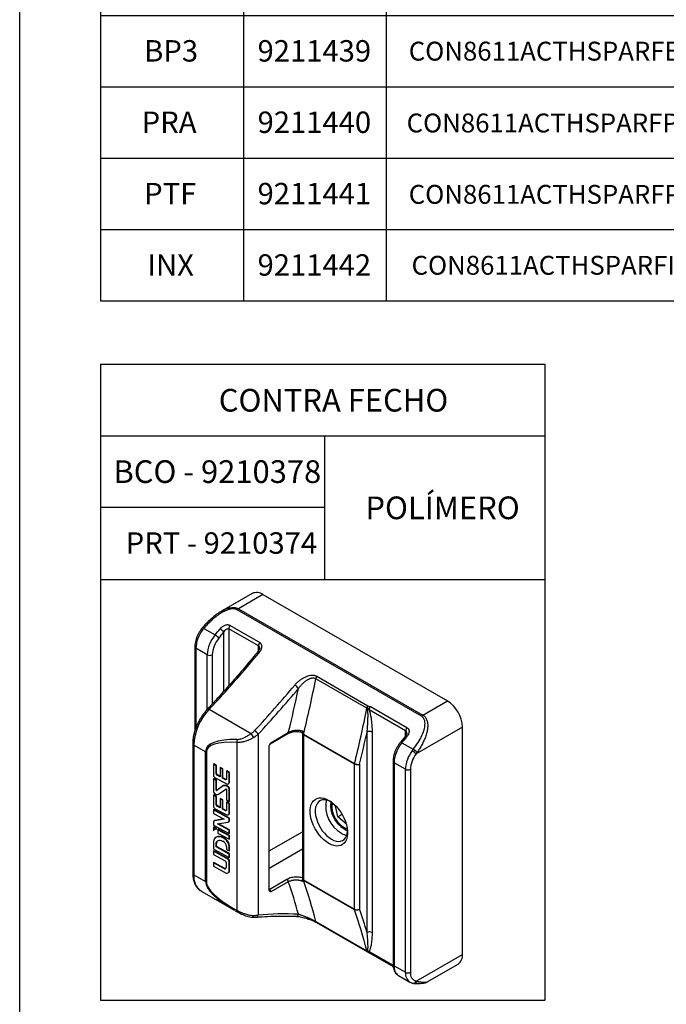
# Paper-space layout 'Layout1' of a CAD drawing. Extents: x 10 to 322, y 4 to 287.
# Drawn here: x 10 to 55, y 81 to 150 of the extents above; entities that cross this region are included whole.
import ezdxf

# ---------------------------------------------------------------- set-up
doc = ezdxf.new("R2010")
doc.units = 0
doc.layers.get('0').update_dxf_attribs({"linetype": 'CONTINUOUS'})
for name, color, linetype in [('DESENHO', 179, 'CONTINUOUS'), ('LAYOUT_', 7, 'CONTINUOUS'), ('TEXTOS_EM_PORTUGUES', 7, 'CONTINUOUS')]:
    doc.layers.add(name, color=color, linetype=linetype)
doc.styles.add('SLDTEXTSTYLE0', font='TXT', dxfattribs={"width": 0.7})
doc.styles.add('SLDTEXTSTYLE1', font='TXT', dxfattribs={"width": 0.605})

# ---------------------------------------------------------------- blocks, each defined once
blk = doc.blocks.new('SW_TABLEANNOTATION_22')
at = {"layer": 'TEXTOS_EM_PORTUGUES', "color": 0}
for p, q in [((0, 0), (0, -5)), ((0, 0), (10, 0)), ((10, 0), (20, 0)), ((20, 0), (45, 0)), ((45, 0), (60, 0)), ((60, 0), (60, -5)), ((0, -5), (0, -10)), ((0, -5), (10, -5)), ((10, -5), (20, -5)), ((20, -5), (45, -5)), ((45, -5), (60, -5)), ((60, -5), (60, -10)), ((0, -10), (0, -15)), ((0, -10), (10, -10)), ((10, -10), (10, -15)), ((10, -10), (20, -10)), ((20, -10), (20, -15)), ((20, -10), (45, -10)), ((45, -10), (45, -15)), ((45, -10), (60, -10)), ((60, -10), (60, -15)), ((0, -15), (0, -20)), ((0, -15), (10, -15)), ((10, -15), (10, -20)), ((10, -15), (20, -15)), ((20, -15), (20, -20)), ((20, -15), (45, -15)), ((45, -15), (45, -20)), ((45, -15), (60, -15)), ((45, -15), (60, -15)), ((60, -15), (60, -20)), ((0, -20), (0, -25)), ((0, -20), (10, -20)), ((10, -20), (10, -25)), ((10, -20), (20, -20)), ((20, -20), (20, -25)), ((20, -20), (45, -20)), ((45, -20), (45, -25)), ((60, -20), (60, -25)), ((0, -25), (0, -30)), ((0, -25), (10, -25)), ((10, -25), (10, -30)), ((10, -25), (20, -25)), ((20, -25), (20, -30)), ((20, -25), (45, -25)), ((45, -25), (45, -30)), ((60, -25), (60, -30)), ((0, -30), (0, -35)), ((0, -30), (10, -30)), ((10, -30), (10, -35)), ((10, -30), (20, -30)), ((20, -30), (20, -35)), ((20, -30), (45, -30)), ((45, -30), (45, -35)), ((60, -30), (60, -35)), ((0, -35), (0, -40)), ((0, -35), (10, -35)), ((10, -35), (10, -40)), ((10, -35), (20, -35)), ((20, -35), (20, -40)), ((20, -35), (45, -35)), ((45, -35), (45, -40)), ((60, -35), (60, -40)), ((0, -40), (10, -40)), ((10, -40), (20, -40)), ((20, -40), (45, -40)), ((45, -40), (60, -40))]:
    blk.add_line(p, q, dxfattribs=at)
at = {"layer": 'TEXTOS_EM_PORTUGUES', "color": 0, "attachment_point": 1, "style": 'SLDTEXTSTYLE1'}
for s, insert, char_height in [('CODIFICAÇÃO', (20.311, -1.473), 2), ('FECHO CONCHA 8611/A/CHAVE SEM PARAFUSO', (5.782, -6.73), 1.5), ('COR', (2.711, -11.73), 1.5), ('CÓDIGO', (10.823, -11.73), 1.5), ('CATÁLOGO', (26.607, -11.73), 1.5), ('SISTEMISTA', (46.317, -11.73), 1.5), ('BCO', (2.768, -16.73), 1.5), ('9211438', (10.99, -16.73), 1.5), ('CON8611ACTHSPARFBCO', (21.329, -16.871), 1.32292), ('BP3', (3.052, -21.73), 1.5), ('9211439', (10.99, -21.73), 1.5), ('CON8611ACTHSPARFBP3', (21.574, -21.839), 1.32292), ('PRA', (2.881, -26.73), 1.5), ('9211440', (10.99, -26.73), 1.5), ('CON8611ACTHSPARFPRA', (21.427, -26.871), 1.32292), ('CON-8611', (47.577, -26.73), 1.5), ('9211441', (10.99, -31.73), 1.5), ('PTF', (3.054, -31.73), 1.5), ('CON8611ACTHSPARFPTF', (21.574, -31.871), 1.32292), ('INX', (3.282, -36.73), 1.5), ('9211442', (10.99, -36.73), 1.5), ('CON8611ACTHSPARFINX', (21.77, -36.839), 1.32292)]:
    blk.add_mtext(s, dxfattribs=dict(at, insert=insert, char_height=char_height))
blk = doc.blocks.new('SW_TABLEANNOTATION_23')
at = {"layer": 'DESENHO', "color": 0}
for p, q in [((0, 0), (0, -5)), ((0, 0), (15.682, 0)), ((15.682, 0), (31.117, 0)), ((31.117, 0), (31.117, -5)), ((0, -5), (0, -10)), ((0, -5), (15.682, -5)), ((15.682, -5), (15.682, -10)), ((15.682, -5), (31.117, -5)), ((15.682, -5), (31.117, -5)), ((31.117, -5), (31.117, -10)), ((0, -10), (0, -15.075)), ((0, -10), (15.682, -10)), ((15.682, -10), (15.682, -15.075)), ((31.117, -10), (31.117, -15.075)), ((0, -15.075), (0, -19.986)), ((0, -15.075), (15.682, -15.075)), ((0, -15.075), (15.682, -15.075)), ((15.682, -15.075), (31.117, -15.075)), ((15.682, -15.075), (31.117, -15.075)), ((31.117, -15.075), (31.117, -19.986)), ((0, -19.986), (0, -24.896)), ((31.117, -19.986), (31.117, -24.896)), ((0, -24.896), (0, -29.807)), ((31.117, -24.896), (31.117, -29.807)), ((0, -29.807), (0, -34.718)), ((31.117, -29.807), (31.117, -34.718)), ((0, -34.718), (0, -39.629)), ((31.117, -34.718), (31.117, -39.629)), ((0, -39.629), (0, -44.54)), ((31.117, -39.629), (31.117, -44.54)), ((0, -44.54), (15.682, -44.54)), ((15.682, -44.54), (31.117, -44.54))]:
    blk.add_line(p, q, dxfattribs=at)
at = {"layer": 'DESENHO', "color": 0, "attachment_point": 1, "style": 'SLDTEXTSTYLE0'}
for s, insert, char_height in [('CONTRA FECHO', (8.281, -1.723), 1.5875), ('BCO - 9210378', (0.906, -6.723), 1.5875), ('POLÍMERO', (18.547, -9.26), 1.5875), ('PRT - 9210374', (1.77, -11.769), 1.5)]:
    blk.add_mtext(s, dxfattribs=dict(at, insert=insert, char_height=char_height))

psp = doc.layouts.get("Layout1")

# ---------------------------------------------------------------- linework, layer by layer
at = {"color": 7, "linetype": 'CONTINUOUS'}
for p, q in [((26.261, 109.343), (24.109, 108.1)), ((27.011, 109.268), (25.292, 108.276)), ((27.011, 109.268), (39.915, 101.819)), ((38.105, 100.744), (25.201, 108.194)), ((25.292, 108.276), (38.197, 100.827)), ((24.713, 107.093), (26.781, 105.899)), ((22.863, 106.897), (22.777, 106.79)), ((22.863, 106.897), (23.657, 106.439)), ((26.692, 105.67), (24.624, 106.864)), ((22.235, 105.605), (22.235, 99.701)), ((23.104, 105.043), (22.308, 105.502)), ((30.788, 103.543), (34.359, 101.482)), ((34.276, 101.306), (30.705, 103.367)), ((34.359, 101.482), (34.525, 101.429)), ((34.525, 101.429), (37.087, 99.949)), ((38.197, 100.827), (39.915, 101.819)), ((23.249, 101.23), (26.187, 99.534)), ((36.998, 99.721), (34.436, 101.2)), ((26.673, 99.488), (26.673, 86.816)), ((27.52, 98.816), (28.753, 99.528)), ((27.563, 98.892), (28.784, 99.597)), ((29.766, 99.619), (29.766, 99.617)), ((29.766, 99.617), (29.766, 89.322)), ((33.41, 97.389), (29.839, 99.45)), ((29.839, 99.45), (29.839, 89.284)), ((29.845, 99.493), (33.416, 97.432)), ((34.294, 85.59), (34.294, 99.634)), ((34.647, 99.634), (34.647, 85.59)), ((36.982, 99.342), (36.631, 98.916)), ((40.976, 99.982), (37.725, 98.105)), ((40.976, 84.059), (40.976, 99.982)), ((22.094, 98.826), (22.094, 89.746)), ((22.989, 98.249), (22.167, 98.724)), ((22.167, 98.724), (22.167, 89.644)), ((25.205, 87.14), (25.205, 98.91)), ((27.516, 98.812), (27.52, 98.816)), ((36.739, 98.887), (37.533, 98.428)), ((22.989, 89.169), (22.989, 98.249)), ((23.049, 98.224), (23.049, 89.144)), ((27.435, 88.59), (27.435, 98.594)), ((23.538, 97.378), (23.562, 97.404)), ((23.538, 97.378), (23.538, 96.626)), ((23.733, 97.274), (23.538, 97.378)), ((23.756, 97.3), (23.562, 97.404)), ((23.733, 97.274), (23.756, 97.3)), ((23.733, 96.699), (23.733, 97.274)), ((23.756, 96.725), (23.756, 97.3)), ((33.41, 87.223), (33.41, 97.389)), ((33.763, 97.375), (33.763, 87.237)), ((36.112, 97.594), (36.112, 83.365)), ((36.981, 97.032), (36.185, 97.491)), ((36.185, 97.491), (36.185, 83.263)), ((23.733, 96.699), (23.756, 96.725)), ((23.796, 96.605), (23.819, 96.631)), ((24.011, 96.49), (23.796, 96.605)), ((24.011, 96.528), (23.819, 96.631)), ((24.011, 97.125), (24.034, 97.151)), ((24.011, 97.125), (24.011, 96.49)), ((24.177, 97.035), (24.011, 97.125)), ((24.201, 97.061), (24.034, 97.151)), ((24.177, 97.035), (24.201, 97.061)), ((24.177, 96.4), (24.177, 97.035)), ((24.201, 96.426), (24.201, 97.061)), ((24.455, 96.887), (24.479, 96.912)), ((24.455, 96.887), (24.455, 96.35)), ((24.65, 96.782), (24.455, 96.887)), ((24.673, 96.808), (24.479, 96.912)), ((24.65, 96.782), (24.673, 96.808)), ((24.65, 96.106), (24.65, 96.782)), ((24.673, 96.132), (24.673, 96.808)), ((36.981, 82.804), (36.981, 97.032)), ((37.334, 97.032), (37.334, 82.804)), ((23.538, 96.346), (23.562, 96.372)), ((23.538, 96.346), (23.538, 95.513)), ((23.733, 96.242), (23.538, 96.346)), ((23.756, 96.267), (23.562, 96.372)), ((23.665, 96.438), (24.443, 96.02)), ((23.733, 96.242), (23.756, 96.267)), ((23.733, 95.575), (23.733, 96.242)), ((23.756, 95.6), (23.756, 96.267)), ((24.241, 95.883), (23.805, 95.568)), ((24.177, 96.4), (24.201, 96.426)), ((24.352, 96.307), (24.177, 96.4)), ((24.375, 96.333), (24.201, 96.426)), ((24.217, 95.857), (24.241, 95.883)), ((24.352, 96.307), (24.375, 96.333)), ((24.622, 96.029), (24.645, 96.055)), ((24.65, 96.106), (24.673, 96.132)), ((23.538, 95.208), (23.562, 95.234)), ((23.538, 95.208), (23.538, 94.455)), ((23.733, 95.104), (23.538, 95.208)), ((23.756, 95.13), (23.562, 95.234)), ((23.733, 95.575), (23.756, 95.6)), ((24.217, 95.857), (23.781, 95.543)), ((23.781, 95.543), (23.805, 95.568)), ((23.895, 95.275), (24.407, 95.644)), ((24.456, 95.617), (24.456, 94.876)), ((24.651, 95.571), (24.674, 95.597)), ((24.651, 94.771), (24.651, 95.571)), ((24.674, 94.797), (24.674, 95.597)), ((23.733, 95.104), (23.756, 95.13)), ((23.733, 94.529), (23.733, 95.104)), ((23.733, 94.529), (23.756, 94.555)), ((23.756, 94.555), (23.756, 95.13)), ((24.011, 94.955), (24.034, 94.98)), ((24.011, 94.955), (24.011, 94.32)), ((24.177, 94.865), (24.011, 94.955)), ((24.201, 94.891), (24.034, 94.98)), ((24.177, 94.865), (24.201, 94.891)), ((24.177, 94.23), (24.177, 94.865)), ((24.201, 94.256), (24.201, 94.891)), ((24.455, 94.717), (24.479, 94.742)), ((24.455, 94.717), (24.455, 94.18)), ((24.65, 94.612), (24.455, 94.717)), ((24.456, 94.876), (24.651, 94.771)), ((24.673, 94.638), (24.479, 94.742)), ((24.65, 94.612), (24.673, 94.638)), ((24.65, 93.936), (24.65, 94.612)), ((24.651, 94.771), (24.674, 94.797)), ((24.673, 93.961), (24.673, 94.638)), ((23.538, 94.176), (23.562, 94.202)), ((23.538, 94.176), (23.538, 93.938)), ((24.65, 93.58), (23.538, 94.176)), ((23.538, 93.938), (24.289, 93.536)), ((24.673, 93.605), (23.562, 94.202)), ((23.665, 94.267), (24.443, 93.85)), ((23.796, 94.435), (23.819, 94.461)), ((24.011, 94.32), (23.796, 94.435)), ((24.011, 94.358), (23.819, 94.461)), ((24.177, 94.23), (24.201, 94.256)), ((24.352, 94.137), (24.177, 94.23)), ((24.375, 94.162), (24.201, 94.256)), ((24.352, 94.137), (24.375, 94.162)), ((24.622, 93.859), (24.645, 93.885)), ((24.65, 93.936), (24.673, 93.961)), ((32.097, 94.473), (32.093, 94.47)), ((32.097, 94.473), (32.093, 94.47)), ((32.254, 93.695), (32.093, 94.47)), ((32.552, 93.867), (32.254, 93.695)), ((23.538, 93.315), (23.538, 93.118)), ((23.538, 93.118), (24.65, 92.522)), ((23.589, 93.417), (23.566, 93.391)), ((24.289, 93.536), (23.629, 93.424)), ((23.629, 93.424), (23.652, 93.45)), ((24.258, 93.552), (23.652, 93.45)), ((23.831, 93.199), (24.559, 93.322)), ((24.65, 92.76), (23.831, 93.199)), ((24.673, 92.785), (23.885, 93.208)), ((24.622, 93.354), (24.645, 93.38)), ((24.65, 93.58), (24.673, 93.605)), ((24.65, 93.431), (24.65, 93.58)), ((24.65, 93.431), (24.673, 93.457)), ((24.673, 93.457), (24.673, 93.605)), ((32.845, 93.175), (32.254, 93.695)), ((23.538, 92.959), (23.562, 92.985)), ((23.538, 92.959), (23.538, 92.721)), ((23.765, 92.838), (23.538, 92.959)), ((23.538, 92.721), (23.562, 92.746)), ((23.788, 92.863), (23.562, 92.985)), ((23.765, 92.838), (23.788, 92.863)), ((23.844, 92.795), (23.867, 92.821)), ((23.844, 92.795), (23.844, 92.557)), ((24.65, 92.363), (23.844, 92.795)), ((23.844, 92.557), (24.65, 92.125)), ((24.673, 92.388), (23.867, 92.821)), ((24.65, 92.76), (24.673, 92.785)), ((24.65, 92.522), (24.65, 92.76)), ((24.65, 92.522), (24.673, 92.547)), ((24.673, 92.547), (24.673, 92.785)), ((23.538, 91.97), (23.538, 91.471)), ((23.652, 92.211), (23.629, 92.185)), ((23.733, 91.815), (23.756, 91.841)), ((23.733, 91.584), (23.733, 91.815)), ((23.756, 91.61), (23.756, 91.841)), ((24.186, 92.003), (24.197, 91.997)), ((24.65, 92.363), (24.673, 92.388)), ((24.65, 92.125), (24.65, 92.363)), ((24.65, 92.125), (24.673, 92.15)), ((24.673, 92.15), (24.673, 92.388)), ((23.538, 91.292), (23.562, 91.317)), ((23.538, 91.292), (23.538, 91.054)), ((24.481, 90.786), (23.538, 91.292)), ((23.538, 91.054), (24.371, 90.607)), ((23.559, 91.439), (24.65, 90.854)), ((24.505, 90.811), (23.562, 91.317)), ((23.733, 91.584), (23.756, 91.61)), ((24.65, 91.092), (23.733, 91.584)), ((24.673, 91.118), (23.756, 91.61)), ((24.455, 91.612), (24.455, 91.409)), ((24.455, 91.409), (24.65, 91.304)), ((24.65, 91.616), (24.673, 91.642)), ((24.65, 91.304), (24.65, 91.616)), ((24.65, 91.304), (24.673, 91.33)), ((24.65, 91.092), (24.673, 91.118)), ((24.65, 90.854), (24.65, 91.092)), ((24.673, 91.33), (24.673, 91.642)), ((24.673, 90.88), (24.673, 91.118)), ((23.538, 90.472), (23.562, 90.497)), ((23.538, 90.472), (23.538, 90.233)), ((24.317, 90.054), (23.538, 90.472)), ((24.34, 90.079), (23.562, 90.497)), ((24.427, 90.493), (24.427, 90.123)), ((24.481, 90.786), (24.505, 90.811)), ((24.65, 90.854), (24.673, 90.88)), ((24.65, 90.535), (24.673, 90.561)), ((24.65, 89.894), (24.65, 90.535)), ((24.673, 89.919), (24.673, 90.561)), ((23.538, 90.233), (24.427, 89.756)), ((24.317, 90.054), (24.34, 90.079)), ((24.613, 89.792), (24.636, 89.817)), ((24.65, 89.894), (24.673, 89.919)), ((22.167, 89.644), (22.989, 89.169)), ((28.784, 89.145), (27.563, 88.44)), ((29.766, 89.322), (29.766, 89.31)), ((29.839, 89.284), (33.41, 87.223)), ((33.416, 87.187), (29.845, 89.248)), ((22.673, 88.506), (22.685, 88.499)), ((22.685, 88.499), (25.021, 87.15)), ((30.705, 86.368), (34.276, 84.306)), ((30.751, 86.299), (34.322, 84.238)), ((34.488, 84.154), (36.124, 83.209)), ((37.725, 82.182), (40.976, 84.059)), ((36.185, 83.263), (36.981, 82.804)), ((38.513, 82.13), (40.665, 83.372)), ((36.496, 82.576), (37.291, 82.117))]:
    psp.add_line(p, q, dxfattribs=at)
at = {"color": 8, "linetype": 'CONTINUOUS'}
for p, q in [((24.27, 102.49), (24.27, 106.633)), ((24.624, 106.864), (24.624, 102.884)), ((26.692, 105.317), (26.692, 105.67)), ((22.308, 105.502), (22.308, 99.913)), ((23.104, 101.218), (23.104, 105.043)), ((23.457, 105.043), (23.457, 101.6)), ((36.998, 99.368), (36.998, 99.721)), ((27.435, 91.305), (29.766, 92.651)), ((29.766, 91.426), (27.435, 90.081)), ((27.435, 88.611), (28.678, 89.329)), ((34.436, 84.268), (36.114, 83.299))]:
    psp.add_line(p, q, dxfattribs=at)
at = {"color": 8, "linetype": 'CONTINUOUS', "flags": 128}
for points in [[(22.863, 106.897), (22.832, 106.915), (22.805, 106.928), (22.783, 106.934), (22.767, 106.935), (22.758, 106.93)], [(22.777, 106.79), (22.745, 106.807), (22.717, 106.82), (22.696, 106.827), (22.681, 106.829), (22.675, 106.826)], [(26.783, 105.261), (26.75, 105.279), (26.722, 105.291), (26.699, 105.297), (26.683, 105.296), (26.676, 105.291)], [(23.249, 101.23), (23.216, 101.247), (23.186, 101.258), (23.162, 101.262), (23.144, 101.259), (23.135, 101.253)], [(37.089, 99.312), (37.056, 99.329), (37.028, 99.341), (37.005, 99.347), (36.989, 99.346), (36.982, 99.342)], [(36.739, 98.887), (36.706, 98.904), (36.678, 98.916), (36.655, 98.922), (36.639, 98.921), (36.631, 98.916)]]:
    psp.add_lwpolyline(points, dxfattribs=at)
at = {"color": 7, "linetype": 'CONTINUOUS', "flags": 128}
for points in [[(24.455, 96.35), (24.453, 96.333), (24.447, 96.319), (24.437, 96.307), (24.423, 96.299), (24.407, 96.295), (24.389, 96.295), (24.37, 96.299), (24.352, 96.307)], [(24.443, 96.02), (24.48, 96.004), (24.518, 95.996), (24.553, 95.996), (24.586, 96.004), (24.613, 96.02), (24.633, 96.044), (24.645, 96.073), (24.65, 96.106)], [(24.407, 95.644), (24.413, 95.647), (24.42, 95.649), (24.428, 95.647), (24.436, 95.644), (24.443, 95.639), (24.449, 95.632), (24.454, 95.625), (24.456, 95.617)], [(31.624, 94.847), (31.802, 94.73), (31.977, 94.588), (32.146, 94.421), (32.304, 94.235), (32.45, 94.032), (32.58, 93.816), (32.693, 93.591), (32.786, 93.361), (32.857, 93.131), (32.905, 92.905), (32.929, 92.686), (32.929, 92.48), (32.905, 92.29), (32.857, 92.119), (32.786, 91.971), (32.693, 91.849), (32.58, 91.754), (32.45, 91.688), (32.304, 91.654), (32.146, 91.65), (31.977, 91.678), (31.802, 91.737), (31.624, 91.826), (31.446, 91.943), (31.271, 92.086), (31.103, 92.252), (30.945, 92.438), (30.799, 92.642), (30.668, 92.858), (30.556, 93.083), (30.463, 93.312), (30.392, 93.542), (30.344, 93.769), (30.319, 93.987), (30.319, 94.193), (30.344, 94.383), (30.392, 94.554), (30.463, 94.702), (30.556, 94.825), (30.668, 94.92), (30.799, 94.985), (30.945, 95.02), (31.103, 95.023), (31.271, 94.995), (31.446, 94.936), (31.624, 94.847)], [(31.801, 94.745), (31.633, 94.828), (31.468, 94.88), (31.31, 94.899), (31.164, 94.886), (31.032, 94.841), (30.917, 94.764), (30.821, 94.658), (30.748, 94.524), (30.698, 94.366), (30.673, 94.188), (30.673, 93.992), (30.698, 93.785), (30.748, 93.569), (30.821, 93.351), (30.917, 93.135), (31.032, 92.925), (31.164, 92.727), (31.31, 92.545), (31.468, 92.383), (31.633, 92.244), (31.801, 92.132), (31.97, 92.05), (32.135, 91.998), (32.292, 91.978), (32.438, 91.991), (32.571, 92.037), (32.686, 92.114), (32.781, 92.22), (32.854, 92.354), (32.904, 92.511), (32.929, 92.69), (32.933, 92.786)], [(24.455, 94.18), (24.453, 94.163), (24.447, 94.149), (24.437, 94.137), (24.423, 94.129), (24.407, 94.125), (24.389, 94.125), (24.37, 94.129), (24.352, 94.137)], [(24.443, 93.85), (24.48, 93.834), (24.518, 93.826), (24.553, 93.826), (24.586, 93.834), (24.613, 93.85), (24.633, 93.874), (24.645, 93.903), (24.65, 93.936)], [(23.562, 92.746), (23.577, 92.775), (23.584, 92.785)], [(32.916, 92.831), (32.834, 92.857), (32.685, 92.928)], [(32.685, 92.847), (32.838, 92.773), (32.932, 92.742)], [(24.65, 91.616), (24.625, 91.751), (24.567, 91.885), (24.479, 92.012), (24.368, 92.123), (24.239, 92.211), (24.101, 92.271), (23.963, 92.299), (23.833, 92.293), (23.719, 92.254), (23.628, 92.184), (23.567, 92.087), (23.538, 91.97)], [(24.673, 91.642), (24.648, 91.776), (24.59, 91.911), (24.503, 92.038), (24.391, 92.149), (24.262, 92.237), (24.125, 92.297), (23.986, 92.325), (23.856, 92.319), (23.742, 92.28), (23.652, 92.211)], [(23.733, 91.815), (23.742, 91.888), (23.77, 91.952), (23.814, 92.002), (23.873, 92.038), (23.943, 92.056), (24.022, 92.056), (24.104, 92.038), (24.186, 92.003)], [(25.201, 87.048), (25.196, 87.052), (25.193, 87.057), (25.191, 87.066), (25.191, 87.076), (25.192, 87.089), (25.195, 87.104), (25.199, 87.121), (25.205, 87.14)]]:
    psp.add_lwpolyline(points, dxfattribs=at)
at = {"color": 7, "linetype": 'CONTINUOUS'}
for centre, radius, start, end in [((26.57, 108.642), 0.766, 54.87499, 113.81458), ((25.462, 107.995), 0.329, 121.17866, 142.82569), ((25.007, 106.847), 0.384, 140.14417, 177.35581), ((24.581, 105.404), 2.274, 142.45796, 177.5104), ((25.412, 104.935), 2.311, 139.40288, 177.31171), ((-37.948, 157.538), 80.039, 320.3257, 320.71976), ((23.218, 105.682), 0.875, 36.79321, 59.85289), ((-38, 157.565), 80.446, 320.32573, 320.71976), ((23.552, 106.078), 0.908, 37.67456, 59.87312), ((25.381, 104.953), 1.926, 139.40285, 177.31178), ((27.076, 105.653), 0.384, 140.14417, 177.35581), ((23.281, 105.384), 0.384, 242.60974, 297.39026), ((-33.26, 154.331), 77.543, 316.781, 320.74302), ((31.108, 103.284), 0.412, 140.88921, 168.3257), ((-30.107, 152.447), 77.293, 317.00522, 320.14994), ((28.801, 102.175), 0.86, 36.37037, 59.84279), ((-35.595, 116.056), 67.503, 345.79694, 349.16534), ((-30.142, 152.46), 77.679, 317.00521, 320.14995), ((-36.342, 116.184), 67.206, 345.71088, 348.41259), ((34.679, 101.222), 0.412, 140.88909, 168.32577), ((38.689, 99.886), 2.288, 2.38686, 57.61313), ((26.043, 98.537), 3.88, 136.05287, 177.24141), ((-32.024, 113.994), 67.503, 345.79694, 349.16534), ((34.474, 101.654), 0.402, 240.31385, 248.92583), ((38.367, 100.545), 0.329, 121.17866, 142.82569), ((25.001, 98.539), 1.548, 27.65816, 39.99204), ((26.084, 99.153), 0.678, 29.65405, 59.62404), ((30.015, 99.449), 0.176, 165.38699, 179.48348), ((-33.18, 114.283), 69.046, 345.82533, 347.75094), ((34.47, 99.293), 0.384, 62.60965, 117.39029), ((37.382, 99.703), 0.384, 140.14417, 177.35581), ((25.643, 99.021), 0.453, 167.69499, 194.20308), ((38.494, 97.383), 2.311, 139.40288, 177.31171), ((-24.866, 149.986), 80.039, 320.3257, 320.71976), ((23.131, 98.5), 0.289, 240.4395, 253.37663), ((39.253, 96.933), 2.274, 142.45796, 177.5104), ((39.228, 96.95), 1.895, 142.45794, 177.51045), ((36.813, 97.218), 1.272, 44.19427, 59.9739), ((37.128, 97.689), 0.843, 37.80982, 61.29104), ((33.586, 97.387), 0.176, 165.38699, 179.48348), ((23.767, 96.643), 0.23, 184.34463, 243.41972), ((23.847, 96.708), 0.115, 184.34318, 243.40248), ((23.871, 96.733), 0.115, 184.34238, 243.40328), ((37.157, 97.373), 0.384, 242.60978, 297.39028), ((24.335, 95.565), 0.315, 1.12603, 112.02554), ((24.359, 95.59), 0.315, 1.12586, 112.0257), ((24.418, 96.402), 0.0817, 237.89052, 293.25913), ((24.563, 96.128), 0.11, 318.44802, 1.7792), ((23.798, 95.515), 0.26, 180.61978, 292.03413), ((23.768, 95.575), 0.0352, 181.12641, 292.02483), ((23.791, 95.601), 0.0352, 181.12641, 292.02483), ((23.847, 94.538), 0.115, 184.34379, 243.40236), ((23.871, 94.563), 0.115, 184.34299, 243.40316), ((33.647, 94.478), 2.247, 169.5353, 239.55703), ((33.691, 94.512), 1.946, 172.68468, 238.86026), ((33.598, 94.46), 1.783, 172.00347, 239.21147), ((33.529, 94.436), 1.698, 171.28047, 248.71415), ((23.767, 94.473), 0.23, 184.34449, 243.41965), ((24.418, 94.232), 0.0817, 237.88962, 293.2599), ((24.563, 93.958), 0.11, 318.44845, 1.77881), ((23.644, 93.32), 0.106, 98.23985, 182.48752), ((23.668, 93.343), 0.108, 98.38948, 136.70197), ((24.544, 93.426), 0.106, 278.24908, 2.48795), ((24.562, 93.453), 0.111, 318.60519, 1.62207), ((23.73, 92.627), 0.213, 80.46198, 153.96071), ((33.088, 93.498), 1.12, 238.83397, 258.90991), ((23.999, 91.848), 0.243, 142.84861, 181.64558), ((23.986, 91.576), 0.471, 4.33995, 63.35008), ((23.576, 91.474), 0.0383, 184.34474, 243.41991), ((24.285, 90.494), 0.142, 359.84864, 52.91467), ((24.344, 90.512), 0.306, 4.34495, 63.42611), ((24.368, 90.537), 0.306, 4.34487, 63.4262), ((24.35, 90.124), 0.0775, 244.94173, 359.05525), ((24.372, 90.167), 0.0938, 250.07731, 299.72357), ((24.494, 89.896), 0.155, 244.48527, 358.97065), ((24.525, 89.915), 0.148, 318.65331, 1.57396), ((23.131, 89.42), 0.289, 240.4395, 253.37663), ((28.554, 89.135), 0.231, 2.60574, 57.39447), ((2.063, 79.545), 28.393, 14.96328, 19.76218), ((29.947, 89.283), 0.108, 179.15757, 198.6712), ((2.171, 79.416), 29.368, 13.69115, 19.55865), ((33.518, 87.221), 0.108, 179.15757, 198.6712), ((5.742, 77.355), 29.368, 13.69115, 19.55865), ((6.802, 77.644), 28.617, 16.11978, 19.58392), ((28.56, 64.365), 22.53, 87.6246, 94.8035), ((34.47, 85.249), 0.384, 62.60965, 117.39029), ((34.387, 84.502), 0.225, 240.37658, 255.3699), ((34.447, 84.454), 0.25, 240.00269, 245.65367), ((40.243, 83.977), 0.738, 304.9314, 6.38081), ((37.157, 83.145), 0.384, 242.60978, 297.39028), ((37.893, 82.721), 0.565, 171.6131, 252.70329)]:
    psp.add_arc(centre, radius, start, end, dxfattribs=at)
at = {"color": 8, "linetype": 'CONTINUOUS'}
for centre, radius, start, end in [((22.355, 105.613), 0.12, 184.04481, 247.25953), ((28.713, 99.588), 0.0719, 304.05799, 7.25407), ((22.213, 98.834), 0.119, 183.86748, 247.43715), ((36.232, 97.602), 0.12, 184.17792, 247.1269), ((22.219, 89.758), 0.126, 185.69484, 245.6251), ((23.383, 89.503), 1.224, 173.40934, 234.57071), ((26.22, 86.824), 0.156, 276.64523, 347.73142), ((26.488, 86.856), 0.189, 278.13345, 347.75693), ((29.299, 86.931), 0.203, 272.21171, 344.27386), ((30.807, 86.387), 0.104, 190.76302, 237.80071), ((34.377, 84.326), 0.104, 190.76302, 237.80071), ((34.386, 84.267), 0.0586, 163.25717, 223.52135), ((34.562, 84.256), 0.126, 174.51776, 234.16981), ((36.237, 83.378), 0.126, 185.69524, 245.62484), ((36.937, 83.189), 0.755, 174.4064, 234.2814), ((37.742, 82.735), 0.764, 174.83354, 234.23846), ((37.526, 82.247), 0.209, 262.72442, 342.08357), ((37.603, 82.228), 0.202, 271.09952, 341.52108)]:
    psp.add_arc(centre, radius, start, end, dxfattribs=at)
at = {"color": 7, "linetype": 'CONTINUOUS'}
for centre, major_axis, ratio, start_param, end_param in [((29.927, 96.285), (6.915, -2.127), 0.270636, 2.403174, 3.224655), ((29.81, 96.157), (6.74, -2.208), 0.24698, 2.400849, 3.222329), ((29.81, 87.077), (6.74, -2.208), 0.24698, 3.222329, 4.04381), ((29.927, 87.205), (6.915, -2.127), 0.270636, 4.019706, 4.046135)]:
    psp.add_ellipse(centre, major_axis=major_axis, ratio=ratio, start_param=start_param, end_param=end_param, dxfattribs=at)
at = {"color": 8, "linetype": 'CONTINUOUS'}
for centre, major_axis, ratio, start_param, end_param in [((27.417, 98.93), (0.131, -0.088), 0.715797, 5.950672, 6.729031), ((29.927, 87.205), (6.915, -2.127), 0.270636, 3.224655, 4.010134), ((27.417, 88.478), (0.131, -0.088), 0.715797, 0.445845, 1.893539)]:
    psp.add_ellipse(centre, major_axis=major_axis, ratio=ratio, start_param=start_param, end_param=end_param, dxfattribs=at)
for points, knots in [([(24.117, 108.104), (24.124, 108.108), (24.169, 108.136), (24.255, 108.18), (24.374, 108.236), (24.497, 108.284), (24.613, 108.32), (24.754, 108.353), (24.904, 108.37), (25.068, 108.359), (25.194, 108.327), (25.264, 108.291), (25.292, 108.276)], [0, 0, 0, 0, 0.0183767, 0.1181699, 0.2183654, 0.31932, 0.4214441, 0.5012087, 0.6622398, 0.7870995, 0.9138338, 1, 1, 1, 1]), ([(26.692, 105.67), (26.706, 105.66), (26.723, 105.647), (26.748, 105.608), (26.764, 105.563), (26.763, 105.517), (26.763, 105.498)], [0, 0, 0, 0, 0.293356, 0.353263, 0.730045, 1, 1, 1, 1]), ([(37.071, 99.548), (37.071, 99.552), (37.072, 99.571), (37.068, 99.603), (37.059, 99.642), (37.048, 99.668), (37.034, 99.689), (37.02, 99.706), (37.006, 99.716), (36.998, 99.721)], [0, 0, 0, 0, 0.058794, 0.274854, 0.459185, 0.649159, 0.708434, 0.851673, 1, 1, 1, 1]), ([(28.678, 89.329), (28.765, 89.37), (28.938, 89.453), (29.266, 89.503), (29.554, 89.495), (29.709, 89.454), (29.766, 89.44)], [0, 0, 0, 0, 0.283566, 0.567408, 0.842817, 1, 1, 1, 1]), ([(37.794, 82.164), (37.825, 82.159), (37.888, 82.15), (37.975, 82.137), (38.059, 82.126), (38.138, 82.117), (38.213, 82.11), (38.282, 82.106), (38.345, 82.104), (38.4, 82.105), (38.447, 82.11), (38.486, 82.117), (38.503, 82.126), (38.512, 82.13)], [0, 0, 0, 0, 0.09011, 0.180324, 0.27087, 0.361536, 0.45369, 0.546001, 0.638842, 0.731893, 0.82189, 0.912156, 1, 1, 1, 1])]:
    psp.add_open_spline(points, degree=3, knots=knots, dxfattribs=at)
at = {"color": 7, "linetype": 'CONTINUOUS'}
for points, knots in [([(24.117, 108.103), (24.072, 108.077), (23.948, 108.006), (23.745, 107.864), (23.504, 107.676), (23.255, 107.454), (23.002, 107.205), (22.841, 107.023), (22.758, 106.93)], [0, 0, 0, 0, 0.085652, 0.237509, 0.408221, 0.591087, 0.790808, 1, 1, 1, 1]), ([(25.201, 108.194), (25.189, 108.2), (25.165, 108.213), (25.122, 108.231), (25.051, 108.252), (24.967, 108.263), (24.879, 108.263), (24.791, 108.256), (24.703, 108.24), (24.599, 108.212), (24.502, 108.18), (24.39, 108.135), (24.28, 108.082), (24.171, 108.025), (24.066, 107.963), (23.964, 107.897), (23.863, 107.828), (23.713, 107.718), (23.52, 107.562), (23.29, 107.352), (23.069, 107.131), (22.932, 106.975), (22.863, 106.897)], [0, 0, 0, 0, 0.01669, 0.033473, 0.057632, 0.107124, 0.132479, 0.156617, 0.205477, 0.23019, 0.27187, 0.313837, 0.356503, 0.399343, 0.441077, 0.482911, 0.525002, 0.567163, 0.673855, 0.781249, 0.890396, 1, 1, 1, 1]), ([(22.76, 106.928), (22.732, 106.898), (22.703, 106.865), (22.677, 106.828), (22.675, 106.826)], [0, 0, 0, 0, 0.929985, 1, 1, 1, 1]), ([(24.713, 107.093), (24.711, 107.094), (24.69, 107.106), (24.644, 107.125), (24.569, 107.139), (24.483, 107.139), (24.389, 107.121), (24.291, 107.086), (24.196, 107.034), (24.109, 106.97), (24.047, 106.911), (24.016, 106.874), (24.007, 106.864)], [0, 0, 0, 0, 0.009533, 0.106759, 0.207532, 0.320866, 0.438884, 0.565404, 0.69672, 0.822499, 0.951982, 1, 1, 1, 1]), ([(22.675, 106.826), (22.653, 106.795), (22.589, 106.706), (22.495, 106.55), (22.401, 106.357), (22.326, 106.158), (22.272, 105.959), (22.24, 105.772), (22.237, 105.657), (22.235, 105.605)], [0, 0, 0, 0, 0.083713, 0.240047, 0.39654, 0.553394, 0.710967, 0.86963, 1, 1, 1, 1]), ([(24.27, 106.633), (24.3, 106.68), (24.353, 106.765), (24.447, 106.844), (24.514, 106.873), (24.562, 106.881), (24.594, 106.878), (24.616, 106.869), (24.623, 106.865), (24.624, 106.864)], [0, 0, 0, 0, 0.334337, 0.60267, 0.762555, 0.820991, 0.94078, 0.991915, 1, 1, 1, 1]), ([(26.783, 105.261), (26.793, 105.274), (26.817, 105.305), (26.847, 105.352), (26.869, 105.394), (26.885, 105.427), (26.898, 105.46), (26.91, 105.498), (26.919, 105.537), (26.925, 105.574), (26.928, 105.609), (26.928, 105.643), (26.925, 105.676), (26.918, 105.718), (26.902, 105.767), (26.873, 105.819), (26.839, 105.856), (26.808, 105.882), (26.79, 105.893), (26.781, 105.899)], [0, 0, 0, 0, 0.0581807, 0.1464346, 0.2061956, 0.2361999, 0.2887737, 0.3416213, 0.3953567, 0.4494125, 0.4961476, 0.5433789, 0.5908707, 0.6389075, 0.7281503, 0.8190818, 0.9084907, 0.9538972, 1, 1, 1, 1]), ([(26.676, 105.291), (26.541, 105.127), (26.15, 104.652), (25.495, 103.877), (24.708, 102.974), (23.922, 102.097), (23.394, 101.531), (23.135, 101.253)], [0, 0, 0, 0, 0.117186, 0.339952, 0.562717, 0.785477, 1, 1, 1, 1]), ([(26.765, 105.498), (26.765, 105.496), (26.767, 105.48), (26.755, 105.426), (26.725, 105.356), (26.689, 105.312), (26.674, 105.292)], [0, 0, 0, 0, 0.059473, 0.392221, 0.72909, 1, 1, 1, 1]), ([(29.233, 102.919), (29.288, 102.98), (29.397, 103.103), (29.586, 103.265), (29.789, 103.405), (30.038, 103.535), (30.314, 103.62), (30.591, 103.628), (30.726, 103.57), (30.788, 103.543)], [0, 0, 0, 0, 0.1347151, 0.2693921, 0.3997519, 0.5299584, 0.7196479, 0.8703712, 1, 1, 1, 1]), ([(30.705, 103.367), (30.683, 103.378), (30.637, 103.4), (30.57, 103.412), (30.495, 103.414), (30.428, 103.406), (30.356, 103.389), (30.296, 103.37), (30.232, 103.344), (30.168, 103.313), (30.096, 103.273), (30.019, 103.222), (29.936, 103.161), (29.855, 103.094), (29.777, 103.021), (29.701, 102.943), (29.628, 102.861), (29.558, 102.775), (29.515, 102.715), (29.494, 102.685)], [0, 0, 0, 0, 0.057804, 0.1177864, 0.1527369, 0.2235146, 0.2597315, 0.3059159, 0.3524496, 0.3998874, 0.447566, 0.5137562, 0.5803711, 0.6481008, 0.7161384, 0.7864598, 0.8570473, 0.9284018, 1, 1, 1, 1]), ([(34.359, 101.482), (34.354, 101.466), (34.344, 101.435), (34.334, 101.383), (34.329, 101.331), (34.33, 101.297), (34.33, 101.28)], [0, 0, 0, 0, 0.250001, 0.5, 0.749998, 1, 1, 1, 1]), ([(34.525, 101.429), (34.512, 101.411), (34.486, 101.376), (34.458, 101.316), (34.439, 101.256), (34.437, 101.219), (34.436, 101.2)], [0, 0, 0, 0, 0.250001, 0.5, 0.75, 1, 1, 1, 1]), ([(23.135, 101.253), (23.103, 101.218), (23.011, 101.118), (22.867, 100.938), (22.708, 100.712), (22.564, 100.474), (22.437, 100.228), (22.327, 99.975), (22.237, 99.72), (22.167, 99.465), (22.119, 99.212), (22.097, 98.999), (22.094, 98.873), (22.094, 98.826)], [0, 0, 0, 0, 0.052441, 0.151121, 0.249691, 0.348193, 0.446702, 0.545278, 0.643993, 0.742926, 0.842152, 0.941729, 1, 1, 1, 1]), ([(34.294, 99.634), (34.301, 99.705), (34.316, 99.846), (34.334, 100.059), (34.348, 100.274), (34.359, 100.514), (34.364, 100.721), (34.362, 100.896), (34.359, 101.012), (34.352, 101.125), (34.343, 101.214), (34.333, 101.266), (34.33, 101.28)], [0, 0, 0, 0, 0.132561, 0.2651717, 0.3979407, 0.5307714, 0.7050773, 0.7754255, 0.8458256, 0.910906, 0.9762512, 1, 1, 1, 1]), ([(34.436, 101.2), (34.42, 101.214), (34.402, 101.231), (34.375, 101.25), (34.356, 101.262), (34.34, 101.273), (34.33, 101.28)], [0, 0, 0, 0, 0.481565, 0.568213, 0.730535, 1, 1, 1, 1]), ([(34.436, 101.2), (34.456, 101.14), (34.503, 100.996), (34.553, 100.756), (34.603, 100.432), (34.639, 100.049), (34.645, 99.773), (34.647, 99.634)], [0, 0, 0, 0, 0.109863, 0.260475, 0.444322, 0.721253, 1, 1, 1, 1]), ([(37.533, 98.428), (37.649, 98.582), (37.882, 98.892), (38.121, 99.33), (38.274, 99.72), (38.342, 100.004), (38.357, 100.237), (38.341, 100.394), (38.3, 100.523), (38.236, 100.645), (38.155, 100.706), (38.105, 100.744)], [0, 0, 0, 0, 0.205195, 0.413829, 0.543635, 0.676038, 0.748669, 0.822899, 0.870952, 0.920221, 1, 1, 1, 1]), ([(38.197, 100.827), (38.228, 100.806), (38.292, 100.765), (38.373, 100.677), (38.442, 100.57), (38.501, 100.424), (38.537, 100.243), (38.542, 100.057), (38.527, 99.847), (38.482, 99.598), (38.405, 99.349), (38.328, 99.148), (38.268, 99.01), (38.202, 98.873), (38.131, 98.737), (38.054, 98.602), (37.972, 98.468), (37.886, 98.336), (37.825, 98.249), (37.794, 98.206)], [0, 0, 0, 0, 0.0432956, 0.0871103, 0.1385156, 0.1905441, 0.2653047, 0.3410301, 0.3890236, 0.4857252, 0.6002371, 0.6494468, 0.6987524, 0.7481421, 0.7981047, 0.8481371, 0.8986777, 0.9493103, 1, 1, 1, 1]), ([(25.201, 99.118), (25.24, 99.119), (25.317, 99.122), (25.435, 99.149), (25.55, 99.185), (25.66, 99.23), (25.748, 99.271), (25.814, 99.305), (25.878, 99.339), (25.957, 99.384), (26.051, 99.442), (26.127, 99.492), (26.172, 99.523), (26.187, 99.534)], [0, 0, 0, 0, 0.117477, 0.23619, 0.350316, 0.459401, 0.562219, 0.612342, 0.660261, 0.756462, 0.853359, 0.950972, 1, 1, 1, 1]), ([(26.187, 99.534), (26.209, 99.549), (26.252, 99.579), (26.314, 99.629), (26.373, 99.682), (26.409, 99.719), (26.427, 99.738)], [0, 0, 0, 0, 0.2469383, 0.4950793, 0.746919, 1, 1, 1, 1]), ([(26.673, 99.488), (26.662, 99.478), (26.629, 99.446), (26.57, 99.395), (26.494, 99.337), (26.428, 99.292), (26.386, 99.266), (26.372, 99.258)], [0, 0, 0, 0, 0.12389, 0.372406, 0.62227, 0.873375, 1, 1, 1, 1]), ([(28.756, 99.527), (28.778, 99.54), (28.835, 99.573), (28.952, 99.616), (29.097, 99.653), (29.253, 99.674), (29.412, 99.677), (29.564, 99.664), (29.685, 99.641), (29.746, 99.619), (29.766, 99.611)], [0, 0, 0, 0, 0.089862, 0.233218, 0.377423, 0.520383, 0.661544, 0.800192, 0.934996, 1, 1, 1, 1]), ([(28.784, 99.597), (28.793, 99.602), (28.818, 99.618), (28.863, 99.643), (28.92, 99.67), (28.972, 99.691), (29.035, 99.713), (29.1, 99.732), (29.18, 99.749), (29.238, 99.758), (29.307, 99.767), (29.376, 99.771), (29.455, 99.771), (29.512, 99.767), (29.577, 99.76), (29.639, 99.75), (29.717, 99.731), (29.779, 99.711), (29.818, 99.694), (29.831, 99.688)], [0, 0, 0, 0, 0.030445, 0.091566, 0.153511, 0.216304, 0.247846, 0.338921, 0.400639, 0.463288, 0.494776, 0.582388, 0.641838, 0.702261, 0.732644, 0.814969, 0.870848, 0.956171, 1, 1, 1, 1]), ([(29.831, 99.688), (29.831, 99.688), (29.824, 99.683), (29.802, 99.666), (29.774, 99.639), (29.768, 99.625), (29.766, 99.619)], [0, 0, 0, 0, 0.0102, 0.184665, 0.643272, 1, 1, 1, 1]), ([(29.839, 99.45), (29.832, 99.455), (29.819, 99.464), (29.8, 99.487), (29.789, 99.508), (29.772, 99.55), (29.769, 99.586), (29.766, 99.619)], [0, 0, 0, 0, 0.134763, 0.28636, 0.484157, 0.512919, 1, 1, 1, 1]), ([(29.831, 99.688), (29.83, 99.682), (29.829, 99.668), (29.827, 99.648), (29.825, 99.628), (29.824, 99.608), (29.823, 99.589), (29.824, 99.574), (29.824, 99.561), (29.825, 99.552), (29.826, 99.543), (29.827, 99.534), (29.828, 99.527), (29.829, 99.521), (29.831, 99.516), (29.833, 99.51), (29.835, 99.505), (29.837, 99.502), (29.838, 99.499), (29.841, 99.496), (29.843, 99.495), (29.844, 99.494), (29.845, 99.493)], [0, 0, 0, 0, 0.102107, 0.20427, 0.306658, 0.409148, 0.50002, 0.591053, 0.636974, 0.682949, 0.729148, 0.77547, 0.804067, 0.832738, 0.861749, 0.890962, 0.921376, 0.936929, 0.952637, 0.970695, 0.989227, 1, 1, 1, 1]), ([(37.071, 99.548), (37.071, 99.545), (37.073, 99.529), (37.061, 99.477), (37.032, 99.408), (36.996, 99.363), (36.98, 99.342)], [0, 0, 0, 0, 0.059171, 0.378095, 0.717237, 1, 1, 1, 1]), ([(37.087, 99.949), (37.099, 99.942), (37.121, 99.928), (37.151, 99.9), (37.177, 99.869), (37.198, 99.835), (37.214, 99.798), (37.226, 99.759), (37.233, 99.716), (37.235, 99.672), (37.232, 99.625), (37.225, 99.584), (37.216, 99.55), (37.206, 99.515), (37.189, 99.471), (37.166, 99.426), (37.146, 99.391), (37.123, 99.355), (37.102, 99.329), (37.089, 99.312)], [0, 0, 0, 0, 0.0592405, 0.1184797, 0.180938, 0.2401042, 0.2992653, 0.361202, 0.4234973, 0.4857864, 0.5506459, 0.6207334, 0.6560155, 0.6908361, 0.7638217, 0.8414154, 0.8804842, 0.9190303, 1, 1, 1, 1]), ([(26.372, 99.258), (26.355, 99.248), (26.304, 99.217), (26.216, 99.169), (26.107, 99.115), (26.014, 99.074), (25.912, 99.032), (25.804, 98.993), (25.674, 98.955), (25.569, 98.931), (25.46, 98.914), (25.344, 98.902), (25.251, 98.907), (25.205, 98.91)], [0, 0, 0, 0, 0.0465648, 0.1401402, 0.2345374, 0.3297519, 0.3775981, 0.491637, 0.6006048, 0.7033761, 0.7535196, 0.8762409, 1, 1, 1, 1]), ([(27.435, 98.594), (27.437, 98.617), (27.443, 98.667), (27.478, 98.746), (27.52, 98.821), (27.549, 98.867), (27.562, 98.891), (27.563, 98.892)], [0, 0, 0, 0, 0.227369, 0.515162, 0.754479, 0.994854, 1, 1, 1, 1]), ([(36.631, 98.916), (36.607, 98.887), (36.54, 98.803), (36.438, 98.652), (36.333, 98.464), (36.246, 98.268), (36.179, 98.069), (36.133, 97.869), (36.114, 97.711), (36.112, 97.62), (36.112, 97.594)], [0, 0, 0, 0, 0.076549, 0.219414, 0.362223, 0.505221, 0.64866, 0.792894, 0.938238, 1, 1, 1, 1]), ([(37.45, 98.319), (37.456, 98.329), (37.47, 98.347), (37.491, 98.375), (37.512, 98.402), (37.526, 98.419), (37.533, 98.428)], [0, 0, 0, 0, 0.249641, 0.499427, 0.749641, 1, 1, 1, 1]), ([(37.794, 98.206), (37.783, 98.189), (37.759, 98.156), (37.736, 98.122), (37.725, 98.105)], [0, 0, 0, 0, 0.499321, 1, 1, 1, 1]), ([(33.763, 97.375), (33.762, 97.375), (33.741, 97.364), (33.691, 97.348), (33.617, 97.341), (33.544, 97.345), (33.473, 97.358), (33.431, 97.379), (33.41, 97.389)], [0, 0, 0, 0, 0.011624, 0.232768, 0.450477, 0.581914, 0.794364, 1, 1, 1, 1]), ([(33.416, 97.432), (33.425, 97.427), (33.445, 97.416), (33.479, 97.402), (33.513, 97.391), (33.539, 97.384), (33.563, 97.378), (33.584, 97.374), (33.605, 97.371), (33.624, 97.369), (33.641, 97.367), (33.661, 97.366), (33.678, 97.366), (33.691, 97.366), (33.703, 97.366), (33.719, 97.367), (33.736, 97.37), (33.75, 97.372), (33.759, 97.374), (33.762, 97.375), (33.763, 97.375)], [0, 0, 0, 0, 0.1020108, 0.2055402, 0.29933, 0.3810351, 0.418038, 0.4834008, 0.5491543, 0.5759443, 0.6298153, 0.6842821, 0.7393516, 0.7670534, 0.7942565, 0.848966, 0.9042991, 0.9602623, 0.9884197, 1, 1, 1, 1]), ([(22.094, 89.746), (22.094, 89.704), (22.096, 89.583), (22.118, 89.392), (22.167, 89.181), (22.242, 88.987), (22.339, 88.816), (22.459, 88.67), (22.571, 88.568), (22.648, 88.524), (22.673, 88.51)], [0, 0, 0, 0, 0.0777377, 0.2241878, 0.370669, 0.51608, 0.659263, 0.7992471, 0.9358349, 1, 1, 1, 1]), ([(29.831, 89.159), (29.818, 89.165), (29.796, 89.175), (29.756, 89.19), (29.71, 89.206), (29.651, 89.223), (29.6, 89.234), (29.557, 89.242), (29.514, 89.249), (29.458, 89.256), (29.39, 89.26), (29.332, 89.262), (29.286, 89.261), (29.24, 89.259), (29.182, 89.255), (29.114, 89.246), (29.058, 89.236), (29.007, 89.225), (28.943, 89.209), (28.875, 89.186), (28.818, 89.162), (28.794, 89.15), (28.784, 89.145)], [0, 0, 0, 0, 0.043824, 0.07118, 0.126153, 0.182039, 0.238852, 0.267412, 0.296517, 0.355011, 0.414475, 0.474915, 0.505295, 0.53556, 0.596362, 0.658091, 0.720754, 0.752237, 0.804801, 0.911192, 0.965095, 1, 1, 1, 1]), ([(29.766, 89.31), (29.767, 89.312), (29.769, 89.315), (29.782, 89.313), (29.8, 89.305), (29.819, 89.296), (29.832, 89.288), (29.839, 89.284)], [0, 0, 0, 0, 0.253907, 0.51672, 0.714158, 0.865481, 1, 1, 1, 1]), ([(29.831, 89.159), (29.831, 89.159), (29.828, 89.162), (29.822, 89.169), (29.816, 89.177), (29.808, 89.188), (29.799, 89.202), (29.79, 89.217), (29.783, 89.232), (29.777, 89.248), (29.772, 89.266), (29.768, 89.285), (29.766, 89.299), (29.766, 89.308), (29.766, 89.31)], [0, 0, 0, 0, 0.010162, 0.08003, 0.150025, 0.20746, 0.322832, 0.439053, 0.527347, 0.616034, 0.743037, 0.850849, 0.951017, 1, 1, 1, 1]), ([(29.845, 89.248), (29.844, 89.249), (29.842, 89.25), (29.84, 89.25), (29.838, 89.251), (29.837, 89.251), (29.835, 89.251), (29.833, 89.25), (29.831, 89.249), (29.829, 89.247), (29.828, 89.245), (29.827, 89.242), (29.826, 89.239), (29.825, 89.235), (29.824, 89.231), (29.824, 89.225), (29.823, 89.217), (29.824, 89.207), (29.825, 89.195), (29.827, 89.183), (29.829, 89.171), (29.83, 89.163), (29.831, 89.159)], [0, 0, 0, 0, 0.019343, 0.039406, 0.047352, 0.062444, 0.077698, 0.109027, 0.137474, 0.166146, 0.195287, 0.22452, 0.269609, 0.31483, 0.360336, 0.4059, 0.498271, 0.590847, 0.692902, 0.795069, 0.897503, 1, 1, 1, 1]), ([(27.563, 88.44), (27.562, 88.44), (27.549, 88.448), (27.52, 88.462), (27.478, 88.488), (27.443, 88.526), (27.437, 88.57), (27.435, 88.59)], [0, 0, 0, 0, 0.005146, 0.245521, 0.484838, 0.772631, 1, 1, 1, 1]), ([(25.205, 87.14), (25.22, 87.132), (25.268, 87.108), (25.349, 87.069), (25.448, 87.023), (25.533, 86.987), (25.625, 86.95), (25.722, 86.914), (25.838, 86.876), (25.931, 86.851), (26.048, 86.823), (26.192, 86.796), (26.312, 86.793), (26.372, 86.791)], [0, 0, 0, 0, 0.042087, 0.126696, 0.212075, 0.298197, 0.341467, 0.443149, 0.540156, 0.631463, 0.675947, 0.837048, 1, 1, 1, 1]), ([(25.227, 87.034), (25.245, 87.024), (25.311, 86.987), (25.436, 86.922), (25.602, 86.842), (25.786, 86.767), (25.98, 86.708), (26.134, 86.675), (26.218, 86.672), (26.238, 86.672)], [0, 0, 0, 0, 0.0571, 0.205035, 0.368194, 0.548216, 0.741414, 0.939493, 1, 1, 1, 1]), ([(33.41, 87.223), (33.42, 87.218), (33.44, 87.207), (33.474, 87.196), (33.507, 87.189), (33.535, 87.186), (33.558, 87.184), (33.58, 87.184), (33.601, 87.185), (33.62, 87.187), (33.638, 87.19), (33.658, 87.194), (33.675, 87.198), (33.688, 87.202), (33.701, 87.206), (33.717, 87.212), (33.735, 87.22), (33.749, 87.228), (33.759, 87.233), (33.762, 87.236), (33.763, 87.237)], [0, 0, 0, 0, 0.102011, 0.20554, 0.29933, 0.381035, 0.418037, 0.483401, 0.549155, 0.575944, 0.629816, 0.684281, 0.739351, 0.767054, 0.794257, 0.848967, 0.904299, 0.960264, 0.988419, 1, 1, 1, 1]), ([(33.763, 87.237), (33.762, 87.236), (33.751, 87.226), (33.728, 87.209), (33.692, 87.189), (33.652, 87.173), (33.607, 87.161), (33.562, 87.155), (33.519, 87.156), (33.481, 87.161), (33.446, 87.171), (33.426, 87.182), (33.416, 87.187)], [0, 0, 0, 0, 0.0115885, 0.120571, 0.2328904, 0.3402149, 0.4507324, 0.5817675, 0.6865485, 0.7943145, 0.8958022, 1, 1, 1, 1]), ([(26.239, 86.669), (26.247, 86.669), (26.313, 86.663), (26.409, 86.661), (26.486, 86.668), (26.515, 86.671)], [0, 0, 0, 0, 0.079341, 0.660149, 1, 1, 1, 1]), ([(26.372, 86.791), (26.399, 86.791), (26.454, 86.792), (26.531, 86.797), (26.605, 86.805), (26.651, 86.812), (26.673, 86.816)], [0, 0, 0, 0, 0.246807, 0.494867, 0.746781, 1, 1, 1, 1]), ([(26.517, 86.669), (26.657, 86.68), (27.065, 86.711), (27.733, 86.742), (28.523, 86.753), (29.043, 86.737), (29.306, 86.728)], [0, 0, 0, 0, 0.147974, 0.429926, 0.711932, 1, 1, 1, 1]), ([(29.308, 86.727), (29.335, 86.726), (29.403, 86.723), (29.537, 86.706), (29.703, 86.676), (29.876, 86.636), (30.045, 86.589), (30.201, 86.539), (30.349, 86.485), (30.484, 86.431), (30.607, 86.375), (30.698, 86.33), (30.738, 86.306), (30.749, 86.3)], [0, 0, 0, 0, 0.080153, 0.201735, 0.325809, 0.448079, 0.550751, 0.646522, 0.734207, 0.816329, 0.891863, 0.971167, 1, 1, 1, 1]), ([(29.494, 86.876), (29.515, 86.87), (29.557, 86.858), (29.627, 86.837), (29.7, 86.812), (29.776, 86.786), (29.867, 86.753), (29.961, 86.716), (30.046, 86.682), (30.11, 86.655), (30.166, 86.631), (30.229, 86.604), (30.295, 86.575), (30.355, 86.547), (30.419, 86.517), (30.485, 86.484), (30.574, 86.439), (30.649, 86.399), (30.693, 86.374), (30.705, 86.368)], [0, 0, 0, 0, 0.0703638, 0.1409588, 0.2122926, 0.2838948, 0.3502435, 0.4506203, 0.5184307, 0.5524811, 0.5988111, 0.6453496, 0.6926707, 0.7403371, 0.7752065, 0.8282642, 0.882319, 0.9698448, 1, 1, 1, 1]), ([(34.33, 84.284), (34.333, 84.292), (34.343, 84.322), (34.352, 84.383), (34.359, 84.464), (34.362, 84.55), (34.364, 84.685), (34.359, 84.85), (34.348, 85.046), (34.334, 85.225), (34.316, 85.407), (34.301, 85.529), (34.294, 85.59)], [0, 0, 0, 0, 0.0237488, 0.0887481, 0.1541746, 0.2245164, 0.2949229, 0.4692287, 0.6017731, 0.7343838, 0.8671674, 1, 1, 1, 1]), ([(34.647, 85.59), (34.645, 85.455), (34.64, 85.185), (34.603, 84.844), (34.553, 84.577), (34.503, 84.394), (34.456, 84.306), (34.436, 84.268)], [0, 0, 0, 0, 0.277007, 0.555677, 0.739525, 0.890137, 1, 1, 1, 1]), ([(34.33, 84.284), (34.339, 84.283), (34.358, 84.281), (34.386, 84.277), (34.412, 84.273), (34.428, 84.27), (34.436, 84.268)], [0, 0, 0, 0, 0.248689, 0.497747, 0.748279, 1, 1, 1, 1]), ([(34.344, 84.226), (34.361, 84.218), (34.412, 84.195), (34.463, 84.169), (34.486, 84.155), (34.487, 84.154)], [0, 0, 0, 0, 0.337786, 0.960902, 1, 1, 1, 1]), ([(36.112, 83.365), (36.113, 83.331), (36.115, 83.234), (36.138, 83.082), (36.19, 82.924), (36.266, 82.784), (36.364, 82.671), (36.445, 82.6), (36.494, 82.578), (36.498, 82.576)], [0, 0, 0, 0, 0.100961, 0.289409, 0.477269, 0.640916, 0.816798, 0.985573, 1, 1, 1, 1]), ([(37.297, 82.116), (37.335, 82.096), (37.399, 82.062), (37.47, 82.046), (37.499, 82.039)], [0, 0, 0, 0, 0.587965, 1, 1, 1, 1]), ([(37.607, 82.027), (37.675, 82.025), (37.829, 82.02), (38.04, 82.025), (38.231, 82.041), (38.371, 82.071), (38.457, 82.099), (38.499, 82.123), (38.512, 82.131)], [0, 0, 0, 0, 0.186825, 0.423181, 0.657343, 0.844289, 0.952528, 1, 1, 1, 1]), ([(37.725, 82.182), (37.736, 82.179), (37.759, 82.171), (37.783, 82.167), (37.794, 82.164)], [0, 0, 0, 0, 0.499327, 1, 1, 1, 1]), ([(37.5, 82.041), (37.516, 82.037), (37.552, 82.029), (37.589, 82.029), (37.609, 82.03)], [0, 0, 0, 0, 0.450816, 1, 1, 1, 1])]:
    psp.add_open_spline(points, degree=3, knots=knots, dxfattribs=at)
at = {"layer": 'LAYOUT_', "color": 7}
psp.add_line((9.981, 12.999), (9.981, 283.999), dxfattribs=at)

# ---------------------------------------------------------------- block references
at = {"layer": 'DESENHO'}
psp.add_blockref('SW_TABLEANNOTATION_23', (15.633, 125.396), dxfattribs=at)
at = {"layer": 'TEXTOS_EM_PORTUGUES'}
psp.add_blockref('SW_TABLEANNOTATION_22', (15.64, 169.835), dxfattribs=at)

doc.saveas('drawing.dxf')
